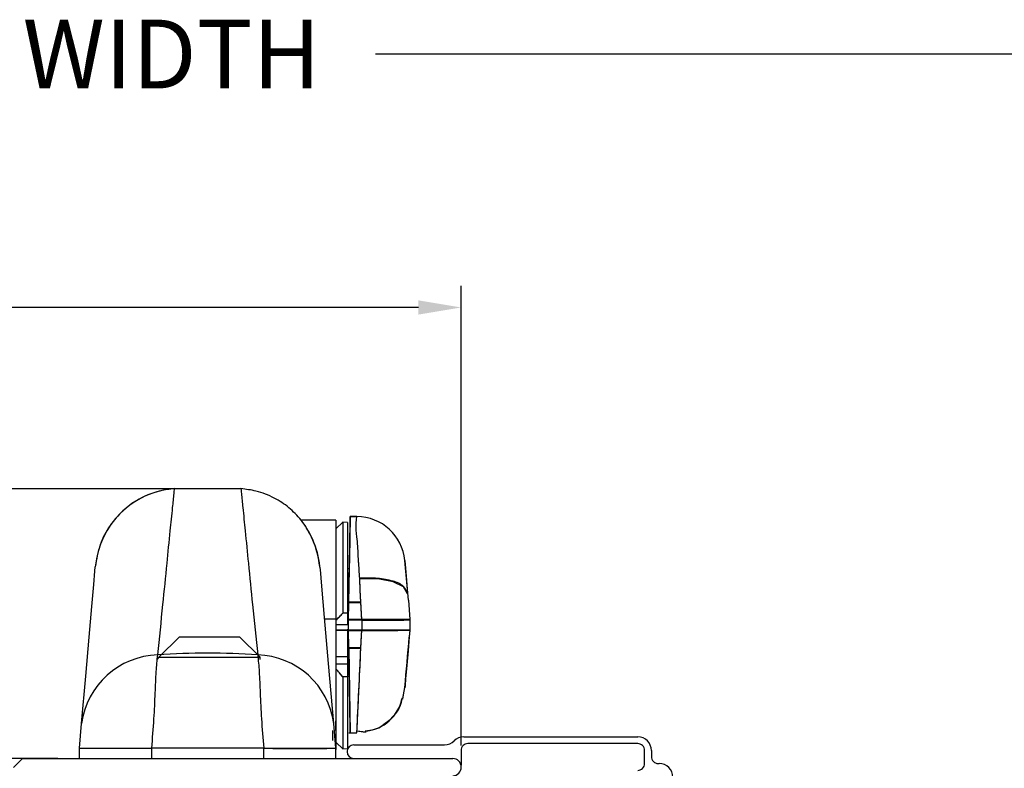
# Model space of a CAD drawing. Extents: x 55.8 to 77, y 12.6 to 31.8.
# Drawn here: x 64.5 to 67.4, y 17.1 to 19.3 of the extents above; entities that cross this region are included whole.
import ezdxf

# ---------------------------------------------------------------- set-up
doc = ezdxf.new("R2010")
doc.units = 0
doc.header["$LTSCALE"] = 0.3
doc.header["$MEASUREMENT"] = 0
doc.layers.get('0').update_dxf_attribs({"linetype": 'CONTINUOUS'})
doc.layers.get('Defpoints').update_dxf_attribs({"linetype": 'CONTINUOUS'})
doc.layers.add('dim marketing', color=7, linetype='CONTINUOUS')
doc.styles.add('ARCHITECTURAL', font='simplex.shx', dxfattribs={"height": 0.2})
doc.dimstyles.new('DIM-MMSTACKED', dxfattribs={"dimscale": 0, "dimtxt": 0.2, "dimasz": 0.125, "dimexe": 0.063, "dimexo": 0.063, "dimgap": 0.07, "dimtad": 0, "dimtih": 1, "dimtoh": 1, "dimdec": 4, "dimzin": 4, "dimdsep": 46, "dimlunit": 4, "dimtxsty": 'ARCHITECTURAL', "dimcen": 0.02, "dimclrt": 7, "dimadec": 0, "dimazin": 0, "dimtfac": 0.75, "dimtdec": 4, "dimtmove": 2, "dimatfit": 3, "dimfxl": 1, "dimfrac": 1, "dimtolj": 1, "dimtzin": 4, "dimarcsym": 0})

# ---------------------------------------------------------------- blocks, each defined once
blk = doc.blocks.new('*D3')
at = {"color": 0, "lineweight": -2, "transparency": 16777216}
for p, q in [((58.0311, 14.372), (58.0311, 19.2801)), ((70.4529, 14.372), (70.4529, 19.2801)), ((58.1561, 19.2171), (63.4025, 19.2171)), ((70.3279, 19.2171), (65.5234, 19.2171))]:
    blk.add_line(p, q, dxfattribs=at)
at = {"color": 0, "transparency": 16777216}
for points in [[(58.1561, 19.238), (58.1561, 19.1963), (58.0311, 19.2171)], [(70.3279, 19.238), (70.3279, 19.1963), (70.4529, 19.2171)]]:
    blk.add_solid(points, dxfattribs=at)
at = {"layer": 'Defpoints', "color": 0, "transparency": 16777216}
for p in [(70.4529, 19.2171), (58.0311, 14.309), (70.4529, 14.309)]:
    blk.add_point(p, dxfattribs=at)
at = {"color": 7, "transparency": 16777216, "insert": (64.463, 19.3171), "char_height": 0.2, "attachment_point": 2, "style": 'ARCHITECTURAL'}
blk.add_mtext('\\A1;FRAME WIDTH', dxfattribs=at)
blk = doc.blocks.new('*D6')
at = {"color": 0, "lineweight": -2, "transparency": 16777216}
for p, q in [((61.8715, 17.202), (61.8715, 18.5415)), ((65.774, 17.202), (65.774, 18.5415)), ((61.9965, 18.4785), (63.473, 18.4785)), ((65.649, 18.4785), (64.1725, 18.4785))]:
    blk.add_line(p, q, dxfattribs=at)
at = {"color": 0, "transparency": 16777216}
for points in [[(61.9965, 18.4993), (61.9965, 18.4577), (61.8715, 18.4785)], [(65.649, 18.4993), (65.649, 18.4577), (65.774, 18.4785)]]:
    blk.add_solid(points, dxfattribs=at)
at = {"layer": 'Defpoints', "color": 0, "transparency": 16777216}
for p in [(61.8715, 18.4785), (61.8715, 17.139), (65.774, 17.139)]:
    blk.add_point(p, dxfattribs=at)
at = {"color": 7, "transparency": 16777216, "insert": (63.8228, 18.4785), "char_height": 0.2, "attachment_point": 5, "style": 'ARCHITECTURAL'}
blk.add_mtext('\\A1;3{\\H0.75x;\\S7#8;}"', dxfattribs=at)
blk = doc.blocks.new('*D43')
at = {"layer": 'Defpoints', "color": 0, "ltscale": 3.333333, "transparency": 16777216}
for p in [(65.0345, 17.9504), (64.0696, 17.164), (64.6605, 17.164)]:
    blk.add_point(p, dxfattribs=at)
at = {"layer": 'dim marketing', "color": 0, "lineweight": -2, "ltscale": 3.333333, "transparency": 16777216}
for p, q in [((64.9715, 17.9504), (64.0066, 17.9504)), ((64.0696, 17.9504), (64.0696, 17.7772)), ((64.0696, 17.164), (64.0696, 17.3372)), ((64.5975, 17.164), (64.0066, 17.164))]:
    blk.add_line(p, q, dxfattribs=at)
at = {"layer": 'dim marketing', "color": 7, "ltscale": 3.333333, "transparency": 16777216, "insert": (64.0696, 17.5572), "char_height": 0.2, "attachment_point": 5, "style": 'ARCHITECTURAL'}
blk.add_mtext('\\A1;{\\H0.75x;\\S13#16;}"', dxfattribs=at)

msp = doc.modelspace()

# ---------------------------------------------------------------- linework, layer by layer
for p, q in [((64.93762, 17.95044), (65.13145, 17.95044)), ((64.93762, 17.95044), (65.13145, 17.95044)), ((65.40853, 17.85897), (65.30706, 17.85897)), ((65.40853, 17.85897), (65.30706, 17.85897)), ((65.40853, 17.85897), (65.40853, 17.56993)), ((65.40853, 17.85897), (65.40853, 17.56993)), ((65.45025, 17.86809), (65.44797, 17.74729)), ((65.45027, 17.86897), (65.45025, 17.86809)), ((65.46969, 17.86896), (65.45027, 17.86897)), ((65.45027, 17.86887), (65.45027, 17.86897)), ((65.46969, 17.86896), (65.45027, 17.86897)), ((65.45027, 17.86892), (65.45027, 17.86897)), ((65.45027, 17.86892), (65.46957, 17.86889)), ((65.45027, 17.86887), (65.46957, 17.86885)), ((65.46844, 17.85975), (65.46951, 17.86886)), ((65.4695, 17.86896), (65.46957, 17.86793)), ((65.46957, 17.86885), (65.4695, 17.86895)), ((65.42851, 17.85252), (65.40853, 17.83357)), ((65.42851, 17.85252), (65.40853, 17.83357)), ((65.44203, 17.85182), (65.42851, 17.85252)), ((65.42851, 17.85252), (65.42851, 17.58732)), ((65.44203, 17.85182), (65.42851, 17.85252)), ((65.42851, 17.85252), (65.42851, 17.58732)), ((65.44203, 17.85182), (65.44203, 17.58733)), ((65.44797, 17.74729), (65.44744, 17.71917)), ((65.44481, 17.71628), (65.4474, 17.71742)), ((65.4474, 17.71742), (65.44744, 17.71917)), ((65.61993, 17.62563), (65.60897, 17.7413)), ((65.44766, 17.70372), (65.44203, 17.70372)), ((65.44766, 17.70372), (65.44203, 17.70372)), ((65.44503, 17.56784), (65.44737, 17.70259)), ((65.4474, 17.70466), (65.44743, 17.70656)), ((65.44503, 17.56897), (65.44594, 17.62107)), ((65.44503, 17.56704), (65.44594, 17.61916)), ((65.44594, 17.62107), (65.48107, 17.62107)), ((65.44594, 17.61916), (65.48107, 17.61916)), ((65.4835, 17.56897), (65.48107, 17.62107)), ((65.4835, 17.56704), (65.48107, 17.61916)), ((65.44203, 17.58733), (65.42851, 17.58732)), ((65.44203, 17.58733), (65.42851, 17.58732)), ((65.44203, 17.58733), (65.44203, 17.55397)), ((65.44203, 17.58733), (65.44203, 17.55397)), ((65.40853, 17.56993), (65.37564, 17.56993)), ((65.40853, 17.56993), (65.40853, 17.19397)), ((65.40853, 17.56993), (65.40853, 17.19397)), ((65.44203, 17.55397), (65.40853, 17.55397)), ((65.44203, 17.55397), (65.40853, 17.55397)), ((65.44503, 17.53897), (65.44503, 17.56897)), ((65.4835, 17.56897), (65.44503, 17.56897)), ((65.44503, 17.53704), (65.44503, 17.56704)), ((65.4835, 17.56704), (65.44503, 17.56704)), ((65.4835, 17.56897), (65.48403, 17.56897)), ((65.48403, 17.56897), (65.48403, 17.53897)), ((65.62403, 17.56897), (65.48403, 17.56897)), ((65.62403, 17.56897), (65.62403, 17.53897)), ((65.62403, 17.56794), (65.62403, 17.53794)), ((64.89215, 17.45897), (64.95215, 17.51897)), ((64.95215, 17.51897), (65.12715, 17.51897)), ((65.12715, 17.51897), (65.18715, 17.45897)), ((65.40853, 17.5393), (65.43003, 17.53931)), ((65.40853, 17.53834), (65.43003, 17.53835)), ((65.43003, 17.53931), (65.44503, 17.53914)), ((65.43003, 17.53835), (65.44503, 17.53818)), ((65.44203, 17.54119), (65.44203, 17.52707)), ((65.44203, 17.54119), (65.44203, 17.52707)), ((65.44203, 17.52707), (65.44203, 17.52053)), ((65.44203, 17.52707), (65.44203, 17.52053)), ((65.44203, 17.52053), (65.44203, 17.45894)), ((65.44203, 17.52053), (65.44203, 17.46148)), ((65.44503, 17.53897), (65.4835, 17.53897)), ((65.44594, 17.48688), (65.44503, 17.53897)), ((65.44503, 17.53704), (65.4835, 17.53704)), ((65.44594, 17.48498), (65.44503, 17.53704)), ((65.48107, 17.48688), (65.4828, 17.52394)), ((65.48107, 17.48498), (65.4828, 17.52202)), ((65.4828, 17.52394), (65.4835, 17.53897)), ((65.4828, 17.52202), (65.4835, 17.53704)), ((65.4835, 17.53897), (65.48403, 17.53897)), ((65.4835, 17.53704), (65.48403, 17.53704)), ((65.48403, 17.53897), (65.62403, 17.53897)), ((65.62403, 17.53897), (65.62226, 17.51865)), ((65.62403, 17.53793), (65.62226, 17.51761)), ((65.62402, 17.53793), (65.62403, 17.53794)), ((65.62403, 17.53897), (65.62403, 17.53897)), ((65.48107, 17.48688), (65.44594, 17.48688)), ((65.48107, 17.48498), (65.44594, 17.48498)), ((65.44594, 17.48498), (65.45027, 17.23898)), ((64.89215, 17.45897), (64.88596, 17.45278)), ((64.89215, 17.45897), (65.18715, 17.45897)), ((65.18715, 17.45238), (65.18715, 17.45897)), ((65.40853, 17.46148), (65.44203, 17.46148)), ((65.40853, 17.46148), (65.44203, 17.46148)), ((65.44203, 17.46148), (65.44203, 17.44023)), ((65.44203, 17.46148), (65.44203, 17.44023)), ((65.40853, 17.43989), (65.44203, 17.44023)), ((65.40853, 17.43989), (65.44203, 17.44023)), ((65.44203, 17.44023), (65.44203, 17.40179)), ((65.44203, 17.44023), (65.44203, 17.40179)), ((65.44203, 17.40179), (65.42851, 17.40166)), ((65.44203, 17.40179), (65.42851, 17.40166)), ((65.42851, 17.40166), (65.42851, 17.19245)), ((65.42851, 17.40166), (65.42851, 17.19245)), ((65.44203, 17.40426), (65.44739, 17.40426)), ((65.44203, 17.40426), (65.44739, 17.40425)), ((65.44203, 17.40179), (65.44203, 17.19316)), ((65.44203, 17.40179), (65.44203, 17.19316)), ((65.60306, 17.33719), (65.60948, 17.37206)), ((65.60362, 17.33901), (65.60936, 17.371)), ((64.66053, 17.19397), (64.66682, 17.26587)), ((64.66053, 17.19397), (64.66682, 17.26587)), ((65.40853, 17.19397), (65.40224, 17.26587)), ((65.40853, 17.19397), (65.40224, 17.26587)), ((65.40953, 17.21697), (65.40853, 17.27426)), ((65.40953, 17.21697), (65.40853, 17.27426)), ((65.39954, 17.21697), (65.39905, 17.24523)), ((65.44584, 17.23897), (65.46952, 17.23897)), ((65.44584, 17.23897), (65.4695, 17.23897)), ((65.46852, 17.24481), (65.49445, 17.24127)), ((65.46853, 17.24459), (65.49698, 17.24177)), ((65.7816, 17.22747), (66.28828, 17.22747)), ((65.40865, 17.19162), (65.40953, 17.21697)), ((65.40865, 17.19162), (65.40953, 17.21697)), ((65.40931, 17.21066), (65.42851, 17.19245)), ((65.40931, 17.21066), (65.42851, 17.19245)), ((65.46078, 17.20397), (65.72496, 17.20397)), ((66.28828, 17.20747), (65.79328, 17.20747)), ((64.66053, 17.16397), (64.66053, 17.19397)), ((64.66053, 17.16397), (64.66053, 17.19397)), ((65.19777, 17.19397), (64.8713, 17.19397)), ((64.8713, 17.16397), (64.8713, 17.19397)), ((65.19777, 17.19397), (64.8713, 17.19397)), ((64.8713, 17.16397), (64.8713, 17.19397)), ((65.19777, 17.16397), (65.19777, 17.19397)), ((65.19777, 17.16397), (65.19777, 17.19397)), ((65.40853, 17.16397), (65.40853, 17.19397)), ((65.40853, 17.16397), (65.40853, 17.19397)), ((65.40865, 17.19162), (65.40853, 17.19042)), ((65.40865, 17.19162), (65.40853, 17.19042)), ((65.42851, 17.19245), (65.44203, 17.19316)), ((65.42851, 17.19245), (65.44203, 17.19316)), ((65.77328, 17.18747), (65.77328, 17.14505)), ((66.30828, 17.14947), (66.30828, 17.18747)), ((66.32828, 17.18747), (66.32828, 17.16947)), ((64.46818, 17.13811), (64.49403, 17.16397)), ((64.49403, 17.16397), (65.74903, 17.16397)), ((66.34828, 17.14947), (66.35078, 17.14947))]:
    msp.add_line(p, q)
at = {"flags": 128}
for points in [[(65.44594, 17.62107), (65.44763, 17.71759), (65.44901, 17.79657), (65.44992, 17.84895), (65.45027, 17.86892)], [(65.44594, 17.61916), (65.44763, 17.71591), (65.44901, 17.79531), (65.44992, 17.84825), (65.45027, 17.86887)], [(64.66682, 17.26587), (64.6789, 17.40385), (64.68886, 17.51774), (64.69668, 17.6071), (64.70229, 17.67126), (64.70568, 17.70995), (64.70681, 17.7229)], [(64.66682, 17.26587), (64.6789, 17.40385), (64.68886, 17.51774), (64.69668, 17.6071), (64.70229, 17.67126), (64.70568, 17.70995), (64.70681, 17.7229)], [(65.40224, 17.26587), (65.38691, 17.44109), (65.3752, 17.57499), (65.36718, 17.66663), (65.36296, 17.7149)], [(65.40224, 17.26587), (65.38691, 17.44109), (65.3752, 17.57499), (65.36718, 17.66663), (65.36296, 17.7149)], [(65.44744, 17.71917), (65.44726, 17.70851), (65.44718, 17.70372)], [(65.60897, 17.74117), (65.61003, 17.72909), (65.61297, 17.69547), (65.61736, 17.6452)], [(65.48107, 17.62107), (65.47945, 17.65586), (65.47788, 17.6894)], [(65.48107, 17.61916), (65.47944, 17.65401), (65.47788, 17.68763)], [(65.61736, 17.64426), (65.60525, 17.66404), (65.57486, 17.67919), (65.53015, 17.68738), (65.47788, 17.68763)], [(65.40853, 17.56673), (65.41841, 17.57707), (65.42851, 17.58732)], [(65.62226, 17.51865), (65.61865, 17.47749), (65.61505, 17.43632), (65.61154, 17.3962), (65.60983, 17.37657), (65.60926, 17.37013)], [(65.45027, 17.23897), (65.44997, 17.25631), (65.44904, 17.30916), (65.44781, 17.37986), (65.44594, 17.48688)], [(65.42851, 17.40166), (65.41842, 17.41336), (65.40853, 17.42519)]]:
    msp.add_lwpolyline(points, dxfattribs=at)
for centre, radius, start, end in [((64.95586, 17.70111), 0.25, 94.18347, 175.00001), ((65.08525, 17.69004), 0.27882, 5.11574, 37.29278), ((65.4692, 17.72864), 0.14033, 5.12359, 89.87736), ((65.51905, 23.00447), 5.43755, 269.63103, 271.10629), ((65.51852, 23.11703), 5.5801, 269.64586, 271.08334), ((-9.90026, 24.0887), 75.80784, 354.9159136, 355.0273132), ((-65.20593, 23.50901), 130.82576, 357.2529574, 357.3608134), ((64.89602, 17.23476), 0.2313, 91.81726, 172.26991), ((65.03453, 15.46095), 2.01029, 85.83943, 94.16057), ((65.17305, 17.23476), 0.2313, 7.73009, 88.18274), ((65.4846, 17.36216), 0.11877, 275.71494, 348.26417), ((65.7816, 17.18747), 0.04, 89.99854, 135.07054), ((66.28828, 17.18747), 0.04, 0.00017, 89.99983), ((65.46078, 17.18397), 0.02, 90, 270), ((65.72496, 17.24397), 0.04, 270.00049, 315.06859), ((65.79328, 17.18747), 0.02, 90.00017, 180.00025), ((66.28828, 17.18747), 0.02, 359.99903, 90.00013), ((64.76592, 42.59787), 25.40412, 269.762325, 270.237675), ((65.30315, 22.16017), 4.96731, 268.78438, 271.21562), ((66.34828, 17.16947), 0.02, 179.99903, 270.00097), ((65.74903, 17.13897), 0.025, 270, 90), ((66.28828, 17.14947), 0.02, 269.99987, 0.00013), ((66.35078, 17.10947), 0.04, 0.00017, 90.00025)]:
    msp.add_arc(centre, radius, start, end)
for points, knots in [([(64.93762, 17.95044), (64.92336, 17.94866), (64.8846, 17.94382), (64.83262, 17.92146), (64.78417, 17.88549), (64.74704, 17.84262), (64.71743, 17.78723), (64.71041, 17.74469), (64.70681, 17.7229)], [0, 0, 0, 0, 0.122306, 0.3324939, 0.4728058, 0.6344439, 0.8126774, 1, 1, 1, 1]), ([(64.88868, 17.46594), (64.89386, 17.51477), (64.9033, 17.60379), (64.91501, 17.72444), (64.92453, 17.81887), (64.93131, 17.88674), (64.9356, 17.92762), (64.93721, 17.94587), (64.93762, 17.95044)], [0, 0, 0, 0, 0.3024696, 0.5515077, 0.7467611, 0.8871717, 0.9717063, 1, 1, 1, 1]), ([(65.13145, 17.95044), (65.13185, 17.94587), (65.13347, 17.92762), (65.13775, 17.88674), (65.14454, 17.81887), (65.15406, 17.72444), (65.16577, 17.60379), (65.17521, 17.51477), (65.18038, 17.46594)], [0, 0, 0, 0, 0.0282937, 0.1128283, 0.2532389, 0.4484923, 0.6975304, 1, 1, 1, 1]), ([(65.30707, 17.85897), (65.29552, 17.87155), (65.27255, 17.8966), (65.22753, 17.92537), (65.17987, 17.94437), (65.14616, 17.9486), (65.13145, 17.95044)], [0, 0, 0, 0, 0.25110385, 0.4997937, 0.78180294, 1, 1, 1, 1]), ([(65.36296, 17.7149), (65.3589, 17.73939), (65.35187, 17.78176), (65.3285, 17.82823), (65.31314, 17.85094), (65.30746, 17.85845), (65.30706, 17.85897)], [0, 0, 0, 0, 0.4737619, 0.8193677, 0.9873428, 1, 1, 1, 1]), ([(65.47788, 17.6894), (65.4774, 17.69516), (65.47658, 17.705), (65.47598, 17.7164), (65.47541, 17.72627), (65.47477, 17.73501), (65.47412, 17.7439), (65.47372, 17.74943), (65.47349, 17.75244), (65.47338, 17.75401), (65.47331, 17.7548), (65.47329, 17.75521), (65.47327, 17.75541), (65.47326, 17.75551), (65.47326, 17.75556), (65.47326, 17.75558), (65.47326, 17.7556), (65.47326, 17.7556), (65.47325, 17.75561), (65.47325, 17.75561), (65.47301, 17.77384), (65.47048, 17.805), (65.46573, 17.83985), (65.46796, 17.85624), (65.46844, 17.85975)], [0, 0, 0, 0, 0.1015336, 0.1735054, 0.2005179, 0.2751757, 0.3274772, 0.3570212, 0.3725842, 0.3805547, 0.3845869, 0.3866142, 0.3876304, 0.3881399, 0.3883933, 0.3885206, 0.3885845, 0.3886171, 0.388634, 0.3886426, 0.3886461, 0.7098744, 0.9379892, 1, 1, 1, 1]), ([(65.46951, 17.86886), (65.46952, 17.86887), (65.46954, 17.86888), (65.46956, 17.86889), (65.46957, 17.86889)], [0, 0, 0, 0, 0.50477798, 1, 1, 1, 1]), ([(65.61736, 17.6452), (65.61393, 17.6525), (65.60551, 17.6704), (65.57081, 17.683), (65.52822, 17.691), (65.49542, 17.68996), (65.47788, 17.6894)], [0, 0, 0, 0, 0.1510743, 0.3705116, 0.6633915, 1, 1, 1, 1]), ([(65.40853, 17.56673), (65.41181, 17.57019), (65.41839, 17.57713), (65.42513, 17.58392), (65.42851, 17.58732)], [0, 0, 0, 0, 0.4987794, 1, 1, 1, 1]), ([(65.4695, 17.23897), (65.46978, 17.24478), (65.47089, 17.2682), (65.47302, 17.31496), (65.4767, 17.39179), (65.47942, 17.451), (65.48107, 17.48688)], [0, 0, 0, 0, 0.0702619, 0.2834535, 0.5658911, 1, 1, 1, 1]), ([(64.8713, 17.19397), (64.87369, 17.22261), (64.87818, 17.27634), (64.88144, 17.35096), (64.88369, 17.41306), (64.88716, 17.44985), (64.88868, 17.46594)], [0, 0, 0, 0, 0.3162653, 0.5933705, 0.8221042, 1, 1, 1, 1]), ([(65.18038, 17.46594), (65.1819, 17.44985), (65.18537, 17.41306), (65.18763, 17.35096), (65.19088, 17.27634), (65.19538, 17.22261), (65.19777, 17.19397)], [0, 0, 0, 0, 0.1778958, 0.4066295, 0.6837347, 1, 1, 1, 1]), ([(65.42851, 17.40166), (65.42513, 17.40555), (65.41838, 17.41331), (65.41181, 17.42123), (65.40853, 17.42519)], [0, 0, 0, 0, 0.5005391, 1, 1, 1, 1]), ([(65.60143, 17.33984), (65.59947, 17.33163), (65.59351, 17.30671), (65.56484, 17.27338), (65.52848, 17.24801), (65.50264, 17.24464), (65.49391, 17.2435)], [0, 0, 0, 0, 0.1633491, 0.4958877, 0.8294985, 1, 1, 1, 1]), ([(64.66053, 17.19397), (64.662, 17.19406), (64.67495, 17.19481), (64.7051, 17.19364), (64.75726, 17.19389), (64.81455, 17.19384), (64.85469, 17.19393), (64.8713, 17.19397)], [0, 0, 0, 0, 0.0209233, 0.1846555, 0.4286734, 0.7636277, 1, 1, 1, 1]), ([(65.19777, 17.19397), (65.2177, 17.19394), (65.25932, 17.19388), (65.31684, 17.19375), (65.36418, 17.19385), (65.39282, 17.19454), (65.40555, 17.19408), (65.40853, 17.19397)], [0, 0, 0, 0, 0.2836865, 0.5924181, 0.8186865, 0.9575705, 1, 1, 1, 1])]:
    msp.add_open_spline(points, degree=3, knots=knots)
at = {"layer": 'dim marketing', "ltscale": 3.333333}
msp.add_line((65.61993, 17.62563), (65.62403, 17.56897), dxfattribs=at)

# ---------------------------------------------------------------- dimensions: what is measured, and where the dimension line sits
dim = msp.add_linear_dim(base=(70.45293, 19.21714), p1=(58.0311, 14.30897), p2=(70.45293, 14.30897), text='FRAME WIDTH', dimstyle='DIM-MMSTACKED', override={"dimscale": 1, "dimpost": '\\X'})
dim.commit()
dim.dimension.update_dxf_attribs({"geometry": '*D3', "text_midpoint": (64.46296, 19.21714), "dimtype": 160})
dim = msp.add_linear_dim(base=(61.87153, 18.4785), p1=(65.77403, 17.13897), p2=(61.87153, 17.13897), dimstyle='DIM-MMSTACKED', override={"dimscale": 1, "dimpost": '\\X', "dimtmove": 0})
dim.commit()
dim.dimension.update_dxf_attribs({"geometry": '*D6', "text_midpoint": (63.82278, 18.4785)})
dim = msp.add_linear_dim(base=(64.06963, 17.16397), p1=(65.03453, 17.95044), p2=(64.66053, 17.16397), angle=90, dimstyle='DIM-MMSTACKED', override={"dimscale": 1, "dimpost": '\\X'}, dxfattribs=at)
dim.commit()
dim.dimension.update_dxf_attribs({"geometry": '*D43', "text_midpoint": (64.06963, 17.55721)})

doc.saveas('drawing.dxf')
